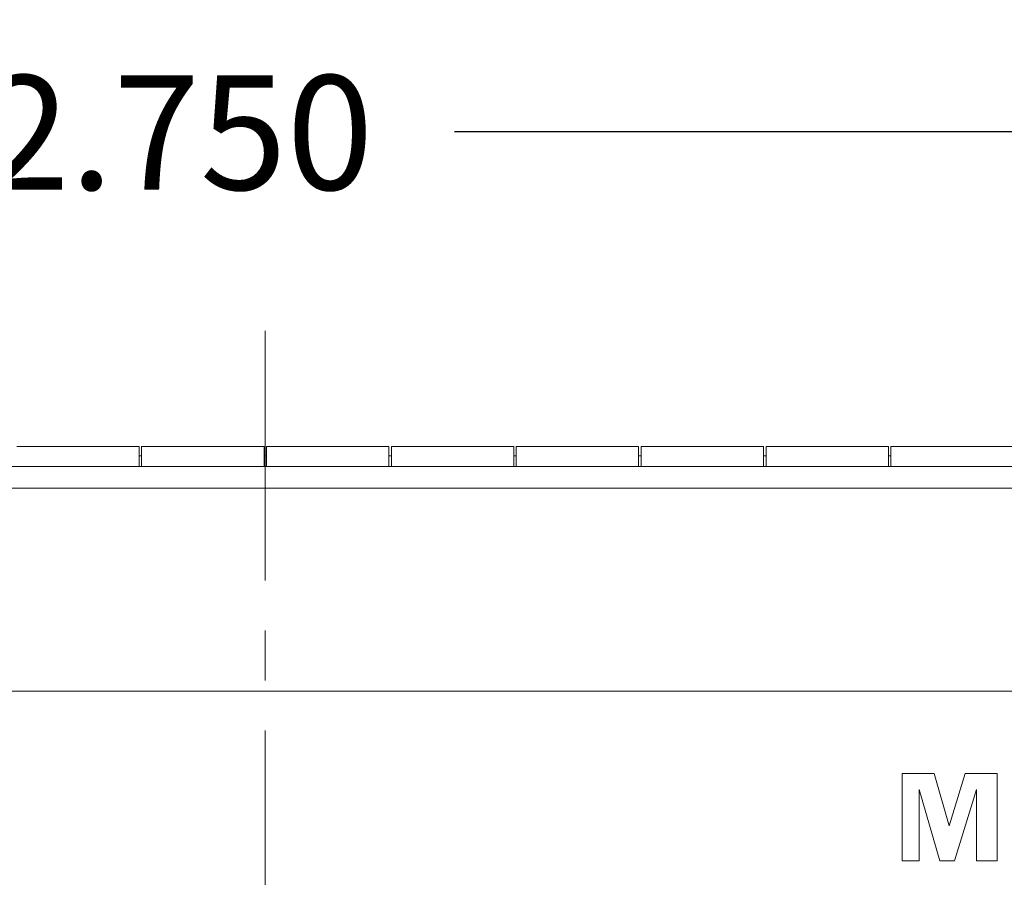
# Model space of a CAD drawing. Units: inches. Extents: x 0.5 to 43.5, y 0.3 to 33.8.
# Drawn here: x 15.2 to 19.1, y 22.3 to 25.7 of the extents above; entities that cross this region are included whole.
import ezdxf

# ---------------------------------------------------------------- set-up
doc = ezdxf.new("R2010")
doc.units = ezdxf.units.IN
doc.header["$LTSCALE"] = 2
doc.header["$MEASUREMENT"] = 0
doc.linetypes.add('CENTERX2', pattern=[0.8, 0.5, -0.1, 0.1, -0.1])
doc.layers.add('CK_LEVEL_1', color=179, linetype='Continuous')
doc.styles.add('SLDTEXTSTYLE0', font='TXT', dxfattribs={"width": 0.75})
doc.dimstyles.new('SLDDIMSTYLE0', dxfattribs={"dimtxt": 0.458333, "dimasz": 0.458333, "dimexe": 0, "dimexo": 0.0625, "dimgap": 0.114583, "dimtad": 0, "dimtih": 1, "dimtoh": 1, "dimdec": 3, "dimrnd": 1e-09, "dimzin": 12, "dimdsep": 46, "dimlunit": 5, "dimtxsty": 'SLDTEXTSTYLE0', "dimsah": 1, "dimcen": 0.09, "dimadec": 0, "dimazin": 3, "dimtfac": 1, "dimtdec": 3, "dimtofl": 0, "dimtmove": 0, "dimatfit": 3, "dimfxl": 0, "dimfrac": 2, "dimtolj": 1, "dimtzin": 12, "dimarcsym": 0})
doc.dimstyles.new('SLDDIMSTYLE1', dxfattribs={"dimtxt": 0.458333, "dimasz": 0.458333, "dimexe": 0, "dimexo": 0.0625, "dimgap": 0.114583, "dimtad": 0, "dimtih": 1, "dimtoh": 1, "dimdec": 3, "dimrnd": 1e-09, "dimzin": 4, "dimdsep": 46, "dimlunit": 5, "dimtxsty": 'SLDTEXTSTYLE0', "dimsah": 1, "dimcen": 0.09, "dimadec": 0, "dimazin": 1, "dimtfac": 1, "dimtdec": 3, "dimtofl": 0, "dimtmove": 0, "dimatfit": 3, "dimfxl": 0, "dimfrac": 2, "dimtolj": 1, "dimtzin": 12, "dimarcsym": 0})

# ---------------------------------------------------------------- blocks, each defined once
blk = doc.blocks.new('*D7')
at = {"layer": 'CK_LEVEL_1'}
for p, q in [((9.4043, 23.006), (9.4043, 26.7833)), ((22.9043, 23.006), (22.9043, 26.7833)), ((15.2431, 26.7518), (15.7167, 26.7518)), ((9.4043, 26.7046), (14.4983, 26.7046)), ((22.9043, 26.7046), (16.3452, 26.7046))]:
    blk.add_line(p, q, dxfattribs=at)
for points in [[(9.4043, 26.7046), (9.8626, 26.6341), (9.8626, 26.7751)], [(22.9043, 26.7046), (22.4459, 26.7751), (22.4459, 26.6341)]]:
    blk.add_solid(points, dxfattribs=at)
at = {"layer": 'CK_LEVEL_1', "attachment_point": 1, "style": 'SLDTEXTSTYLE0'}
for s, insert, char_height in [('1', (15.3106, 27.3021, -3.182), 0.4583), ('"', (15.7842, 26.9561, -3.182), 0.4583), ('13', (14.4983, 26.9561, -3.182), 0.45833), ('2', (15.3106, 26.6775, -3.182), 0.4583)]:
    blk.add_mtext(s, dxfattribs=dict(at, insert=insert, char_height=char_height))
blk = doc.blocks.new('*D10')
at = {"layer": 'CK_LEVEL_1'}
for p, q in [((9.7793, 22.8671), (9.7793, 25.366)), ((22.5293, 22.8671), (22.5293, 25.366)), ((9.7793, 25.2872), (14.6781, 25.2872)), ((22.5293, 25.2872), (16.9121, 25.2872))]:
    blk.add_line(p, q, dxfattribs=at)
for points in [[(9.7793, 25.2872), (10.2376, 25.2167), (10.2376, 25.3578)], [(22.5293, 25.2872), (22.0709, 25.3578), (22.0709, 25.2167)]]:
    blk.add_solid(points, dxfattribs=at)
at = {"layer": 'CK_LEVEL_1', "insert": (14.6781, 25.5139, -3.182), "char_height": 0.45833, "attachment_point": 1, "style": 'SLDTEXTSTYLE0'}
blk.add_mtext('12.750', dxfattribs=at)

msp = doc.modelspace()

# ---------------------------------------------------------------- linework, layer by layer
at = {"color": 7, "linetype": 'Continuous', "lineweight": 15}
for p, q in [((15.6493, 24.0274), (15.1593, 24.0274)), ((15.6493, 23.9474), (15.6493, 24.0274)), ((16.1493, 24.0274), (15.6593, 24.0274)), ((15.6593, 24.0274), (15.6593, 23.9474)), ((16.1493, 23.9474), (16.1493, 24.0274)), ((16.6493, 24.0274), (16.1593, 24.0274)), ((16.1593, 24.0274), (16.1593, 23.9474)), ((16.6493, 23.9474), (16.6493, 24.0274)), ((17.1493, 24.0274), (16.6593, 24.0274)), ((16.6593, 24.0274), (16.6593, 23.9474)), ((17.1493, 23.9474), (17.1493, 24.0274)), ((17.6493, 24.0274), (17.1593, 24.0274)), ((17.1593, 24.0274), (17.1593, 23.9474)), ((17.6493, 23.9474), (17.6493, 24.0274)), ((18.1493, 24.0274), (17.6593, 24.0274)), ((17.6593, 24.0274), (17.6593, 23.9474)), ((18.1493, 23.9474), (18.1493, 24.0274)), ((18.6493, 24.0274), (18.1593, 24.0274)), ((18.1593, 24.0274), (18.1593, 23.9474)), ((18.6493, 23.9474), (18.6493, 24.0274)), ((19.1493, 24.0274), (18.6593, 24.0274)), ((18.6593, 24.0274), (18.6593, 23.9474)), ((15.6593, 23.9904), (15.6493, 23.9904)), ((16.1593, 23.9904), (16.1493, 23.9904)), ((16.6593, 23.9904), (16.6493, 23.9904)), ((17.1593, 23.9904), (17.1493, 23.9904)), ((17.6593, 23.9904), (17.6493, 23.9904)), ((18.1593, 23.9904), (18.1493, 23.9904)), ((18.6593, 23.9904), (18.6493, 23.9904)), ((22.0972, 23.9474), (10.2114, 23.9474)), ((22.0683, 23.8614), (10.2403, 23.8614)), ((21.8426, 23.0484), (10.4676, 23.0484)), ((18.7051, 22.3684), (18.7051, 22.7185)), ((18.7051, 22.7185), (18.8322, 22.7185)), ((18.8322, 22.7185), (18.8923, 22.5089)), ((18.8923, 22.5089), (18.9563, 22.7185)), ((18.9563, 22.7185), (19.0843, 22.7185)), ((19.0843, 22.7185), (19.0843, 22.3684)), ((18.8551, 22.3684), (18.7731, 22.6538)), ((18.7731, 22.6538), (18.7731, 22.3684)), ((19.0017, 22.6538), (18.9146, 22.3684)), ((19.0017, 22.3684), (19.0017, 22.6538)), ((18.7731, 22.3684), (18.7051, 22.3684)), ((18.9146, 22.3684), (18.8551, 22.3684)), ((19.0843, 22.3684), (19.0017, 22.3684))]:
    msp.add_line(p, q, dxfattribs=at)
at = {"layer": 'CK_LEVEL_1', "linetype": 'CENTERX2', "lineweight": 0}
msp.add_line((16.1543, 24.4907), (16.1543, 13.4656), dxfattribs=at)

# ---------------------------------------------------------------- dimensions: what is measured, and where the dimension line sits
at = {"layer": 'CK_LEVEL_1'}
dim = msp.add_linear_dim(base=(22.9043, 26.7046), p1=(9.4043, 22.9273), p2=(22.9043, 22.9273), angle=0, dimstyle='SLDDIMSTYLE0', dxfattribs=at)
dim.commit()
dim.dimension.update_dxf_attribs({"geometry": '*D7', "text_midpoint": (15.4218, 26.7046), "dimtype": 160})
dim = msp.add_linear_dim(base=(22.5293, 25.2872), p1=(9.7793, 22.7884), p2=(22.5293, 22.7884), dimstyle='SLDDIMSTYLE1', dxfattribs=at)
dim.commit()
dim.dimension.update_dxf_attribs({"geometry": '*D10', "text_midpoint": (15.7951, 25.2872), "dimtype": 160})

doc.saveas('drawing.dxf')
